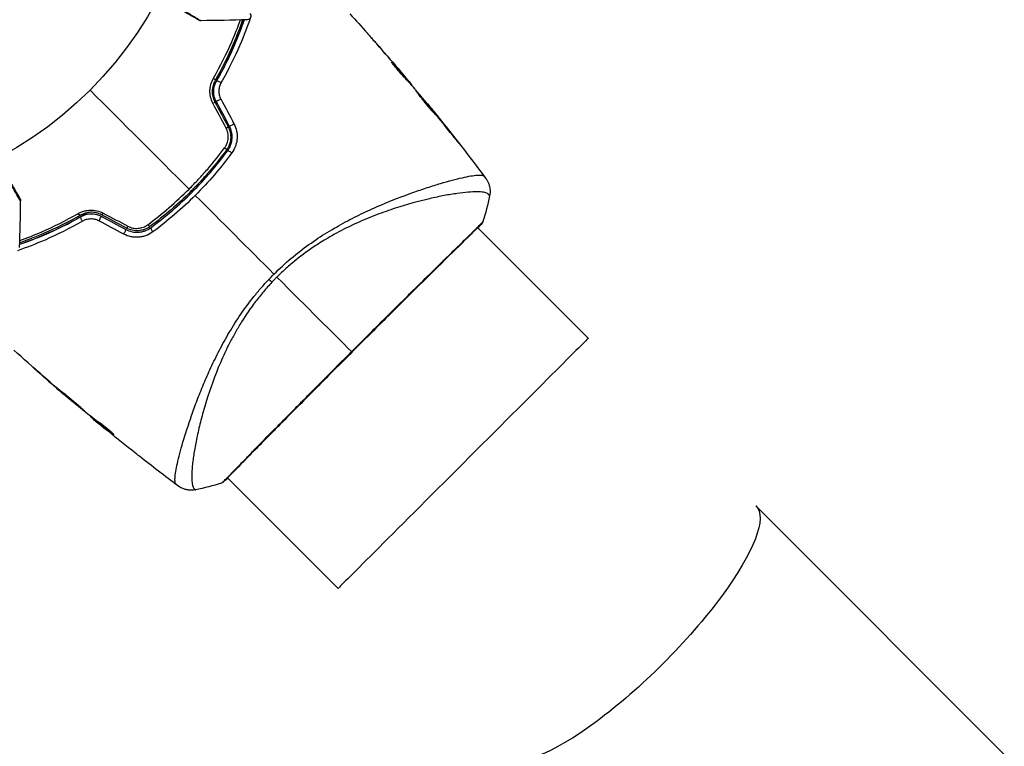
# Model space of a CAD drawing. Units: millimetres. Extents: x -3937 to 7340, y -4733 to 5053.
# Drawn here: x 569 to 703, y -1389 to -1290 of the extents above; entities that cross this region are included whole.
import ezdxf

# ---------------------------------------------------------------- set-up
doc = ezdxf.new("R2010")
doc.units = ezdxf.units.MM
doc.header["$LTSCALE"] = 20
doc.layers.add('2d', color=230, linetype='Continuous')

msp = doc.modelspace()

# ---------------------------------------------------------------- linework, layer by layer
at = {"layer": '2d'}
for p, q in [((617.57, -1293.12), (617.57, -1293.12)), ((619.74, -1295.8), (619.76, -1295.78)), ((620.48, -1296.57), (620.48, -1296.57)), ((620.52, -1296.53), (620.52, -1296.53)), ((621.33, -1297.48), (621.33, -1297.48)), ((621.52, -1297.87), (621.58, -1297.81)), ((621.62, -1297.98), (621.68, -1297.92)), ((622.21, -1298.64), (622.26, -1298.59)), ((622.32, -1298.76), (622.36, -1298.72)), ((624.44, -1301.26), (624.46, -1301.24)), ((625.15, -1302.12), (625.17, -1302.11)), ((625.8, -1302.93), (625.82, -1302.91)), ((628.33, -1306.13), (628.35, -1306.11)), ((625.6, -1312.45), (625.6, -1312.45)), ((627, -1313.84), (627, -1313.84)), ((631.36, -1318.21), (631.36, -1318.21)), ((631.4, -1318.25), (646.49, -1333.33)), ((571.31, -1337.81), (571.3, -1337.83)), ((574.37, -1340.5), (574.35, -1340.51)), ((575.15, -1341.17), (575.13, -1341.18)), ((576, -1341.89), (575.98, -1341.91)), ((578.54, -1343.97), (578.5, -1344.01)), ((578.67, -1344.07), (578.62, -1344.12)), ((579.38, -1344.61), (579.31, -1344.68)), ((579.5, -1344.7), (579.43, -1344.77)), ((579.74, -1345.04), (579.73, -1345.04)), ((581.65, -1346.39), (581.6, -1346.44)), ((591.44, -1346.6), (591.44, -1346.6)), ((597.21, -1352.36), (597.21, -1352.36)), ((597.25, -1352.4), (612.33, -1367.49)), ((669.36, -1356.21), (1769.9, -2456.75))]:
    msp.add_line(p, q, dxfattribs=at)
msp.add_circle((541, -1262), 53, dxfattribs=at)
at = {"layer": '2d', "extrusion": (0, 0, -1)}
for centre, major_axis, ratio, start_param, end_param in [((595.11, -1297.94), (-0.434, 0.248), 0.365048, 1.86076, 3.141593), ((596.16, -1298.53), (-0.434, 0.248), 0.37544, 0, 1.866252), ((596.69, -1307.36), (-0.403, 0.297), 0.213783, 1.822719, 3.141593), ((597.65, -1308.07), (-0.403, 0.297), 0.219733, 0, 1.827195), ((576.94, -1316.11), (-0.248, 0.434), 0.365048, 3.141593, 4.422425), ((577.53, -1317.16), (-0.248, 0.434), 0.37544, 4.416933, 6.283185), ((602.37, -1324.65), (-2.19, 2.05), 0.044447, 4.227565, 4.433381), ((629.41, -1350.41), (17.08, 17.08), 0.000093, -0.000001, 3.141591), ((596.39, -1352.55), (-0.32, 0.384), 0.994416, 2.852327, 3.141554), ((652.29, -1373.29), (17.08, 17.08), 0.258909, 0, 3.141593)]:
    msp.add_ellipse(centre, major_axis=major_axis, ratio=ratio, start_param=start_param, end_param=end_param, dxfattribs=at)
at = {"layer": '2d'}
for centre, major_axis, ratio, start_param, end_param in [((596.13, -1300.76), (0.441, 0.236), 0.084811, 3.141593, 5.139984), ((595.07, -1301.33), (0.441, 0.236), 0.095637, -1.180471, 0), ((596.88, -1304.69), (0.441, 0.236), 0.117624, -1.210531, 0), ((597.93, -1304.13), (0.441, 0.236), 0.107057, 3.141593, 5.10976), ((579.76, -1317.13), (0.236, 0.441), 0.084811, 4.284794, 6.283185), ((580.33, -1316.07), (0.236, 0.441), 0.095637, 3.141593, 4.322064), ((583.69, -1317.88), (0.236, 0.441), 0.117624, 3.141593, 4.352123), ((586.36, -1317.69), (-0.297, 0.403), 0.213783, 1.822719, 3.141593), ((587.07, -1318.65), (-0.297, 0.403), 0.219733, 0, 1.827195), ((631.54, -1317.38), (-0.368, 0.339), 0.994441, 3.141718, 3.587639), ((583.13, -1318.93), (0.236, 0.441), 0.107057, 4.315017, 6.283185)]:
    msp.add_ellipse(centre, major_axis=major_axis, ratio=ratio, start_param=start_param, end_param=end_param, dxfattribs=at)
for points, knots in [([(593.35, -1289.94), (593.35, -1289.94), (593.35, -1289.94), (593.33, -1289.93), (593.33, -1289.93), (593.31, -1289.92), (593.31, -1289.92), (593.29, -1289.91), (593.28, -1289.9), (593.2, -1289.85), (593.11, -1289.8), (592.89, -1289.67), (592.74, -1289.59), (592.41, -1289.39), (592.21, -1289.28), (591.58, -1288.92), (591.07, -1288.63), (589.94, -1287.97), (589.31, -1287.61), (588.39, -1287.08), (588.13, -1286.92), (587.86, -1286.77)], [0.02937507, 0.02937507, 0.02937507, 0.02937507, 0.0363241, 0.0363241, 0.03995651, 0.03995651, 0.04086461, 0.04086461, 0.04177271, 0.04177271, 0.04358892, 0.04358892, 0.04540512, 0.04540512, 0.04722133, 0.04722133, 0.05085374, 0.05085374, 0.05448615, 0.05448615, 0.05588399, 0.05588399, 0.05588399, 0.05588399]), ([(587.93, -1286.64), (588.27, -1286.84), (588.61, -1287.04), (589.59, -1287.62), (590.21, -1287.98), (591.33, -1288.65), (591.83, -1288.94), (592.46, -1289.31), (592.65, -1289.43), (592.98, -1289.63), (593.13, -1289.71), (593.36, -1289.85), (593.44, -1289.9), (593.52, -1289.95), (593.54, -1289.97), (593.56, -1289.98), (593.57, -1289.98), (593.58, -1289.99), (593.59, -1290), (593.61, -1290.01), (593.61, -1290.01), (593.61, -1290.01)], [0.00187919, 0.00187919, 0.00187919, 0.00187919, 0.00370555, 0.00370555, 0.0074111, 0.0074111, 0.01111664, 0.01111664, 0.01296942, 0.01296942, 0.01482219, 0.01482219, 0.01667496, 0.01667496, 0.01760135, 0.01760135, 0.01852774, 0.01852774, 0.02223329, 0.02223329, 0.02953637, 0.02953637, 0.02953637, 0.02953637]), ([(593.61, -1290.01), (593.56, -1290.01), (593.5, -1290), (593.43, -1289.98), (593.42, -1289.97), (593.39, -1289.96), (593.37, -1289.95), (593.35, -1289.94)], [0, 0, 0, 0, 0.01618518, 0.01618518, 0.02139705, 0.02139705, 0.02665622, 0.02665622, 0.02665622, 0.02665622]), ([(599.52, -1289.88), (599.13, -1291.02), (598.68, -1292.2), (597.79, -1294.26), (597.39, -1295.13), (596.72, -1296.44), (596.49, -1296.89), (596.01, -1297.77), (595.77, -1298.21), (595.41, -1298.83), (595.3, -1299.01), (595.19, -1299.19)], [0.00187851, 0.00187851, 0.00187851, 0.00187851, 0.00651672, 0.00651672, 0.00977508, 0.00977508, 0.01140426, 0.01140426, 0.01303345, 0.01303345, 0.01370133, 0.01370133, 0.01370133, 0.01370133]), ([(595.32, -1297.85), (596.29, -1296.17), (597.11, -1294.51), (598.26, -1291.88), (598.65, -1290.88), (599, -1289.9)], [0, 0, 0, 0, 0.006155113, 0.006155113, 0.009973694, 0.009973694, 0.009973694, 0.009973694]), ([(599.31, -1289.89), (598.93, -1290.98), (598.5, -1292.1), (597.32, -1294.85), (596.5, -1296.51), (595.55, -1298.18)], [0.001861, 0.001861, 0.001861, 0.001861, 0.0061147, 0.0061147, 0.01222939, 0.01222939, 0.01222939, 0.01222939]), ([(595.72, -1298.28), (596.69, -1296.58), (597.51, -1294.91), (598.71, -1292.13), (599.14, -1290.99), (599.52, -1289.88)], [0, 0, 0, 0, 0.00623929, 0.00623929, 0.01065598, 0.01065598, 0.01065598, 0.01065598]), ([(600.39, -1289.56), (599.97, -1290.79), (599.49, -1292.05), (598.21, -1295), (597.37, -1296.71), (596.37, -1298.45)], [0.00146637, 0.00146637, 0.00146637, 0.00146637, 0.00637549, 0.00637549, 0.01275098, 0.01275098, 0.01275098, 0.01275098]), ([(600.29, -1289.02), (600.31, -1289.04), (600.32, -1289.06), (600.36, -1289.1), (600.37, -1289.13), (600.41, -1289.2), (600.42, -1289.25), (600.44, -1289.36), (600.43, -1289.41), (600.41, -1289.51), (600.4, -1289.57), (600.35, -1289.66), (600.31, -1289.7), (600.24, -1289.77), (600.19, -1289.8), (600.08, -1289.85), (600.02, -1289.87), (599.95, -1289.87)], [0, 0, 0, 0, 0.0084712, 0.0084712, 0.0167054, 0.0167054, 0.0325217, 0.0325217, 0.0483381, 0.0483381, 0.0641544, 0.0641544, 0.0799707, 0.0799707, 0.0957871, 0.0957871, 0.1157019, 0.1157019, 0.1157019, 0.1157019]), ([(617.23, -1292.74), (617.1, -1292.59), (616.98, -1292.45), (616.75, -1292.19), (616.65, -1292.08), (616.48, -1291.89), (616.42, -1291.81), (616.35, -1291.74), (616.33, -1291.72), (616.31, -1291.69), (616.3, -1291.69), (616.3, -1291.69)], [0, 0, 0, 0, 0.000583833, 0.000583833, 0.001167665, 0.001167665, 0.001751498, 0.001751498, 0.002043414, 0.002043414, 0.00233533, 0.00233533, 0.00233533, 0.00233533]), ([(616.3, -1291.69), (616.3, -1291.69), (616.31, -1291.69), (616.35, -1291.73), (616.37, -1291.76), (616.47, -1291.87), (616.57, -1291.98), (616.75, -1292.19), (616.81, -1292.26), (616.95, -1292.42), (617.02, -1292.5), (617.18, -1292.67), (617.26, -1292.76), (617.41, -1292.94), (617.49, -1293.03), (617.57, -1293.12)], [0.00233533, 0.00233533, 0.00233533, 0.00233533, 0.002690934, 0.002690934, 0.003046538, 0.003046538, 0.003757746, 0.003757746, 0.00411335, 0.00411335, 0.004468954, 0.004468954, 0.004824559, 0.004824559, 0.005180163, 0.005180163, 0.005180163, 0.005180163]), ([(621.31, -1297.65), (621.21, -1297.55), (621.05, -1297.38), (620.68, -1296.96), (620.48, -1296.72), (620.11, -1296.27), (619.94, -1296.06), (619.71, -1295.76), (619.65, -1295.68), (619.65, -1295.68)], [0, 0, 0, 0, 0.000902006, 0.000902006, 0.001804012, 0.001804012, 0.002706017, 0.002706017, 0.003608023, 0.003608023, 0.003608023, 0.003608023]), ([(619.76, -1295.78), (620.07, -1296.12), (620.38, -1296.45), (620.98, -1297.12), (621.28, -1297.46), (621.58, -1297.81)], [0, 0, 0, 0, 0.00293865, 0.00293865, 0.005877301, 0.005877301, 0.005877301, 0.005877301]), ([(621.46, -1297.64), (621.31, -1297.47), (621.14, -1297.26), (620.75, -1296.8), (620.54, -1296.56), (620.32, -1296.3)], [0, 0, 0, 0, 0.001013144, 0.001013144, 0.002026288, 0.002026288, 0.002026288, 0.002026288]), ([(621.4, -1297.74), (621.14, -1297.45), (620.87, -1297.15), (620.54, -1296.78), (620.47, -1296.7), (620.4, -1296.63)], [0.000382019, 0.000382019, 0.000382019, 0.000382019, 0.002938651, 0.002938651, 0.003618023, 0.003618023, 0.003618023, 0.003618023]), ([(595.26, -1301.27), (595.11, -1301.01), (595.01, -1300.72), (594.91, -1300.28), (594.88, -1300.13), (594.85, -1299.83), (594.85, -1299.68), (594.85, -1299.38), (594.87, -1299.23), (594.91, -1298.93), (594.95, -1298.79), (595.07, -1298.37), (595.18, -1298.1), (595.32, -1297.85)], [0, 0, 0, 0, 0.000905823, 0.000905823, 0.001358734, 0.001358734, 0.001811646, 0.001811646, 0.002264557, 0.002264557, 0.002717468, 0.002717468, 0.003623291, 0.003623291, 0.003623291, 0.003623291]), ([(595.55, -1298.18), (595.43, -1298.39), (595.33, -1298.62), (595.2, -1299.09), (595.16, -1299.34), (595.15, -1299.73), (595.16, -1299.85), (595.18, -1300.11), (595.2, -1300.24), (595.29, -1300.62), (595.39, -1300.86), (595.51, -1301.09)], [0, 0, 0, 0, 0.000784153, 0.000784153, 0.001568305, 0.001568305, 0.001960381, 0.001960381, 0.002352458, 0.002352458, 0.00313661, 0.00313661, 0.00313661, 0.00313661]), ([(595.69, -1300.99), (595.57, -1300.78), (595.49, -1300.56), (595.37, -1300.09), (595.35, -1299.85), (595.36, -1299.5), (595.37, -1299.38), (595.4, -1299.15), (595.42, -1299.03), (595.52, -1298.69), (595.61, -1298.48), (595.72, -1298.28)], [0, 0, 0, 0, 0.000725564, 0.000725564, 0.001451129, 0.001451129, 0.001813911, 0.001813911, 0.002176693, 0.002176693, 0.002902258, 0.002902258, 0.002902258, 0.002902258]), ([(622.8, -1299.3), (622.56, -1299.02), (622.31, -1298.75), (621.94, -1298.33), (621.81, -1298.2), (621.56, -1297.92), (621.44, -1297.78), (621.31, -1297.65)], [0, 0, 0, 0, 0.00236764, 0.00236764, 0.00355146, 0.00355146, 0.00473528, 0.00473528, 0.00473528, 0.00473528]), ([(621.33, -1297.48), (621.44, -1297.61), (621.55, -1297.73), (621.75, -1297.97), (621.84, -1298.08), (622.09, -1298.38), (622.21, -1298.52), (622.26, -1298.59)], [0, 0, 0, 0, 0.000502062, 0.000502062, 0.001004123, 0.001004123, 0.002008246, 0.002008246, 0.002008246, 0.002008246]), ([(621.58, -1297.81), (621.63, -1297.85), (621.65, -1297.89), (621.69, -1297.92), (621.69, -1297.92), (621.66, -1297.88), (621.58, -1297.79), (621.46, -1297.64)], [0, 0, 0, 0, 0.000405243, 0.000405243, 0.000810487, 0.000810487, 0.001620974, 0.001620974, 0.001620974, 0.001620974]), ([(596.37, -1298.45), (596.28, -1298.61), (596.2, -1298.78), (596.1, -1299.15), (596.07, -1299.34), (596.05, -1299.74), (596.07, -1299.94), (596.16, -1300.33), (596.23, -1300.52), (596.33, -1300.69)], [0, 0, 0, 0, 0.000597748, 0.000597748, 0.001195497, 0.001195497, 0.001793245, 0.001793245, 0.002390993, 0.002390993, 0.002390993, 0.002390993]), ([(625.67, -1302.85), (625.66, -1302.85), (625.65, -1302.85), (625.61, -1302.81), (625.58, -1302.78), (625.47, -1302.67), (625.36, -1302.55), (625.17, -1302.34), (625.1, -1302.26), (624.94, -1302.08), (624.86, -1301.99), (624.7, -1301.8), (624.61, -1301.7), (624.44, -1301.49), (624.35, -1301.38), (624.18, -1301.17), (624.09, -1301.06), (623.93, -1300.85), (623.85, -1300.74), (623.69, -1300.54), (623.62, -1300.44), (623.48, -1300.26), (623.41, -1300.17), (623.3, -1300.01), (623.24, -1299.94), (623.15, -1299.82), (623.11, -1299.77), (623.02, -1299.64), (622.98, -1299.59), (622.99, -1299.59)], [0.006585482, 0.006585482, 0.006585482, 0.006585482, 0.006997131, 0.006997131, 0.00740878, 0.00740878, 0.008232078, 0.008232078, 0.008643727, 0.008643727, 0.009055376, 0.009055376, 0.009467025, 0.009467025, 0.009878674, 0.009878674, 0.010290323, 0.010290323, 0.010701972, 0.010701972, 0.011113622, 0.011113622, 0.011525271, 0.011525271, 0.01193692, 0.01193692, 0.012348569, 0.012348569, 0.013171867, 0.013171867, 0.013171867, 0.013171867]), ([(622.99, -1299.59), (622.99, -1299.59), (623, -1299.6), (623.04, -1299.63), (623.07, -1299.66), (623.14, -1299.74), (623.18, -1299.79), (623.28, -1299.9), (623.34, -1299.97), (623.53, -1300.19), (623.68, -1300.37), (624.01, -1300.76), (624.18, -1300.98), (624.45, -1301.3), (624.53, -1301.41), (624.7, -1301.61), (624.79, -1301.72), (624.95, -1301.92), (625.02, -1302.01), (625.16, -1302.19), (625.23, -1302.28), (625.35, -1302.43), (625.41, -1302.5), (625.5, -1302.62), (625.54, -1302.68), (625.6, -1302.76), (625.63, -1302.79), (625.66, -1302.84), (625.67, -1302.85), (625.67, -1302.85)], [0, 0, 0, 0, 0.000411593, 0.000411593, 0.000823185, 0.000823185, 0.001234778, 0.001234778, 0.00164637, 0.00164637, 0.002469556, 0.002469556, 0.003292741, 0.003292741, 0.003704333, 0.003704333, 0.004115926, 0.004115926, 0.004527519, 0.004527519, 0.004939111, 0.004939111, 0.005350704, 0.005350704, 0.005762297, 0.005762297, 0.006173889, 0.006173889, 0.006585482, 0.006585482, 0.006585482, 0.006585482]), ([(625.03, -1302.19), (625.03, -1302.18), (625.03, -1302.18), (624.95, -1302.08), (624.88, -1301.99), (624.72, -1301.79), (624.63, -1301.69), (624.46, -1301.48), (624.38, -1301.37), (624.2, -1301.16), (624.11, -1301.05), (623.94, -1300.84), (623.86, -1300.74), (623.76, -1300.62), (623.74, -1300.6), (623.72, -1300.58)], [0.008624974, 0.008624974, 0.008624974, 0.008624974, 0.008646106, 0.008646106, 0.009057633, 0.009057633, 0.009469161, 0.009469161, 0.009880688, 0.009880688, 0.010292215, 0.010292215, 0.010703743, 0.010703743, 0.010787378, 0.010787378, 0.010787378, 0.010787378]), ([(624.46, -1301.24), (624.46, -1301.24), (624.48, -1301.26), (624.54, -1301.34), (624.59, -1301.39), (624.71, -1301.54), (624.79, -1301.64), (624.96, -1301.85), (625.06, -1301.97), (625.17, -1302.11)], [0, 0, 0, 0, 0.000630277, 0.000630277, 0.001260554, 0.001260554, 0.00189083, 0.00189083, 0.002521107, 0.002521107, 0.002521107, 0.002521107]), ([(596.85, -1307.35), (596.99, -1307.16), (597.1, -1306.96), (597.23, -1306.62), (597.26, -1306.51), (597.31, -1306.28), (597.33, -1306.16), (597.36, -1305.81), (597.35, -1305.56), (597.25, -1305.1), (597.17, -1304.87), (597.06, -1304.66)], [0, 0, 0, 0, 0.0007132, 0.0007132, 0.0010698, 0.0010698, 0.0014264, 0.0014264, 0.0021396, 0.0021396, 0.0028528, 0.0028528, 0.0028528, 0.0028528]), ([(597.32, -1304.46), (597.45, -1304.71), (597.55, -1304.98), (597.64, -1305.39), (597.66, -1305.53), (597.68, -1305.81), (597.68, -1305.96), (597.66, -1306.24), (597.64, -1306.38), (597.58, -1306.65), (597.54, -1306.79), (597.39, -1307.18), (597.26, -1307.43), (597.09, -1307.66)], [0, 0, 0, 0, 0.000855596, 0.000855596, 0.001283394, 0.001283394, 0.001711192, 0.001711192, 0.00213899, 0.00213899, 0.002566788, 0.002566788, 0.003422384, 0.003422384, 0.003422384, 0.003422384]), ([(597.25, -1307.77), (597.43, -1307.54), (597.57, -1307.27), (597.72, -1306.85), (597.77, -1306.71), (597.83, -1306.42), (597.85, -1306.27), (597.88, -1305.97), (597.88, -1305.82), (597.86, -1305.51), (597.84, -1305.36), (597.74, -1304.91), (597.64, -1304.63), (597.49, -1304.36)], [0, 0, 0, 0, 0.000915866, 0.000915866, 0.001373799, 0.001373799, 0.001831733, 0.001831733, 0.002289666, 0.002289666, 0.002747599, 0.002747599, 0.003663465, 0.003663465, 0.003663465, 0.003663465]), ([(598.13, -1304.08), (598.29, -1304.39), (598.41, -1304.72), (598.52, -1305.24), (598.54, -1305.42), (598.56, -1305.77), (598.56, -1305.95), (598.53, -1306.3), (598.51, -1306.48), (598.43, -1306.82), (598.38, -1306.98), (598.19, -1307.47), (598.02, -1307.78), (597.82, -1308.06)], [0, 0, 0, 0, 0.001055909, 0.001055909, 0.001583863, 0.001583863, 0.002111817, 0.002111817, 0.002639772, 0.002639772, 0.003167726, 0.003167726, 0.004223634, 0.004223634, 0.004223634, 0.004223634]), ([(628.35, -1306.11), (628.45, -1306.24), (628.55, -1306.36), (628.66, -1306.51), (628.7, -1306.56), (628.76, -1306.64), (628.79, -1306.67), (628.85, -1306.76), (628.87, -1306.79), (628.87, -1306.79), (628.84, -1306.76), (628.78, -1306.68), (628.75, -1306.65), (628.69, -1306.57), (628.65, -1306.53), (628.57, -1306.43), (628.53, -1306.37), (628.44, -1306.26), (628.39, -1306.2), (628.23, -1306), (628.12, -1305.86), (627.9, -1305.58), (627.79, -1305.44), (627.68, -1305.31)], [0, 0, 0, 0, 0.0005365, 0.0005365, 0.00080475, 0.00080475, 0.001072999, 0.001072999, 0.001609499, 0.001609499, 0.002145999, 0.002145999, 0.002414249, 0.002414249, 0.002682498, 0.002682498, 0.002950748, 0.002950748, 0.003218998, 0.003218998, 0.003755498, 0.003755498, 0.004291997, 0.004291997, 0.004291997, 0.004291997]), ([(597.09, -1307.66), (596.36, -1308.64), (595.6, -1309.61), (594.38, -1311.02), (593.97, -1311.48), (593.12, -1312.4), (592.68, -1312.85), (590.49, -1315.04), (588.63, -1316.64), (586.66, -1318.09)], [0, 0, 0, 0, 0.00374303, 0.00374303, 0.00561455, 0.00561455, 0.00748606, 0.00748606, 0.01497212, 0.01497212, 0.01497212, 0.01497212]), ([(591.99, -1312.99), (592.43, -1312.55), (592.86, -1312.1), (593.71, -1311.18), (594.13, -1310.72), (595.35, -1309.3), (596.12, -1308.34), (596.85, -1307.35)], [0.007483846, 0.007483846, 0.007483846, 0.007483846, 0.009340944, 0.009340944, 0.011198043, 0.011198043, 0.014912239, 0.014912239, 0.014912239, 0.014912239]), ([(569.01, -1314.61), (569.01, -1314.61), (569.01, -1314.61), (569, -1314.59), (568.99, -1314.58), (568.98, -1314.56), (568.98, -1314.56), (568.96, -1314.53), (568.94, -1314.51), (568.89, -1314.41), (568.83, -1314.32), (568.62, -1313.97), (568.41, -1313.63), (568.04, -1312.99), (567.9, -1312.76), (567.61, -1312.26), (567.45, -1312), (566.96, -1311.17), (566.6, -1310.56), (566.03, -1309.59), (565.83, -1309.26), (565.64, -1308.93)], [0.02946257, 0.02946257, 0.02946257, 0.02946257, 0.03683368, 0.03683368, 0.04051923, 0.04051923, 0.04144062, 0.04144062, 0.04236201, 0.04236201, 0.04420479, 0.04420479, 0.04789034, 0.04789034, 0.04973312, 0.04973312, 0.0515759, 0.0515759, 0.05526145, 0.05526145, 0.05705686, 0.05705686, 0.05705686, 0.05705686]), ([(565.77, -1308.86), (565.92, -1309.11), (566.06, -1309.36), (566.58, -1310.26), (566.93, -1310.87), (567.42, -1311.71), (567.57, -1311.98), (567.86, -1312.48), (568, -1312.71), (568.37, -1313.36), (568.57, -1313.7), (568.77, -1314.06), (568.83, -1314.16), (568.88, -1314.25), (568.9, -1314.27), (568.91, -1314.3), (568.91, -1314.31), (568.92, -1314.32), (568.93, -1314.33), (568.94, -1314.35), (568.94, -1314.35), (568.94, -1314.35), (568.94, -1314.35), (568.94, -1314.35)], [0.00229127, 0.00229127, 0.00229127, 0.00229127, 0.00365516, 0.00365516, 0.00731032, 0.00731032, 0.00913791, 0.00913791, 0.01096549, 0.01096549, 0.01462065, 0.01462065, 0.01644823, 0.01644823, 0.01736202, 0.01736202, 0.01827581, 0.01827581, 0.02193097, 0.02193097, 0.0292413, 0.0292413, 0.0292549, 0.0292549, 0.0292549, 0.0292549]), ([(586.77, -1318.25), (587.76, -1317.52), (588.73, -1316.75), (590.62, -1315.13), (591.55, -1314.27), (593.31, -1312.5), (594.15, -1311.6), (595.76, -1309.72), (596.52, -1308.76), (597.25, -1307.77)], [0, 0, 0, 0, 0.00375982, 0.00375982, 0.00751965, 0.00751965, 0.01127947, 0.01127947, 0.01503929, 0.01503929, 0.01503929, 0.01503929]), ([(597.82, -1308.06), (597.07, -1309.08), (596.28, -1310.07), (594.62, -1312), (593.75, -1312.93), (592.84, -1313.84)], [0, 0, 0, 0, 0.003835757, 0.003835757, 0.007671513, 0.007671513, 0.007671513, 0.007671513]), ([(603.58, -1324.58), (604.34, -1323.83), (605.11, -1323.12), (606.7, -1321.79), (607.51, -1321.16), (609.17, -1319.97), (610.02, -1319.41), (611.69, -1318.39), (612.52, -1317.91), (614.17, -1317.03), (614.99, -1316.62), (616.6, -1315.85), (617.4, -1315.49), (619.72, -1314.5), (621.18, -1313.95), (623.22, -1313.22), (623.88, -1313), (625.15, -1312.58), (625.75, -1312.39), (627.46, -1311.89), (628.46, -1311.62), (629.72, -1311.33), (630.1, -1311.25), (630.78, -1311.14), (631.08, -1311.1), (631.59, -1311.06), (631.8, -1311.06), (632.03, -1311.1), (632.1, -1311.12), (632.21, -1311.17), (632.25, -1311.2), (632.28, -1311.24)], [0.05076767, 0.05076767, 0.05076767, 0.05076767, 0.05394202, 0.05394202, 0.05711637, 0.05711637, 0.06029071, 0.06029071, 0.06346506, 0.06346506, 0.06663941, 0.06663941, 0.06981375, 0.06981375, 0.07616245, 0.07616245, 0.0793368, 0.0793368, 0.08251114, 0.08251114, 0.08885984, 0.08885984, 0.09203418, 0.09203418, 0.09520853, 0.09520853, 0.09838288, 0.09838288, 0.09997005, 0.09997005, 0.10155723, 0.10155723, 0.10155723, 0.10155723]), ([(632.28, -1311.24), (632.35, -1311.33), (632.39, -1311.38), (632.46, -1311.46), (632.48, -1311.48), (632.48, -1311.49)], [-0.00000006, -0.00000006, -0.00000006, -0.00000006, 0.002721433, 0.002721433, 0.005417431, 0.005417431, 0.005417431, 0.005417431]), ([(632.48, -1311.49), (632.5, -1311.51), (632.52, -1311.54), (632.57, -1311.61), (632.59, -1311.64), (632.64, -1311.72), (632.67, -1311.77), (632.73, -1311.88), (632.76, -1311.94), (632.84, -1312.11), (632.89, -1312.22), (632.99, -1312.53), (633.04, -1312.75), (633.1, -1313.27), (633.09, -1313.6), (633.02, -1313.9)], [0, 0, 0, 0, 0.0303793, 0.0303793, 0.0488644, 0.0488644, 0.0695773, 0.0695773, 0.0911715, 0.0911715, 0.1269498, 0.1269498, 0.1917837, 0.1917837, 0.2864069, 0.2864069, 0.2864069, 0.2864069]), ([(568.94, -1314.35), (568.94, -1314.35), (568.94, -1314.35), (568.94, -1314.36), (568.94, -1314.36), (568.95, -1314.36), (568.95, -1314.36), (568.96, -1314.38), (568.96, -1314.39), (569, -1314.47), (569.01, -1314.54), (569.01, -1314.61)], [0, 0, 0, 0, 0.00003228, 0.00003228, 0.00029048, 0.00029048, 0.00132334, 0.00132334, 0.00545796, 0.00545796, 0.02657281, 0.02657281, 0.02657281, 0.02657281]), ([(592.84, -1313.84), (591.94, -1314.74), (590.99, -1315.62), (589.06, -1317.28), (588.07, -1318.07), (587.06, -1318.82)], [0.007671513, 0.007671513, 0.007671513, 0.007671513, 0.01147923, 0.01147923, 0.015286947, 0.015286947, 0.015286947, 0.015286947]), ([(633.02, -1313.91), (633.02, -1313.9), (633.02, -1313.9), (633.02, -1313.88), (632.99, -1313.85), (632.92, -1313.77), (632.9, -1313.75), (632.85, -1313.69), (632.83, -1313.67), (632.78, -1313.63), (632.75, -1313.61), (632.6, -1313.52), (632.42, -1313.46), (632.07, -1313.4), (631.94, -1313.39), (631.64, -1313.37), (631.48, -1313.36), (630.6, -1313.36), (629.69, -1313.43), (628.05, -1313.66), (627.46, -1313.75), (626.19, -1313.99), (625.51, -1314.14), (623.36, -1314.63), (621.81, -1315.05), (619.32, -1315.86), (618.46, -1316.17), (617.13, -1316.68), (616.68, -1316.86), (615.78, -1317.23), (615.32, -1317.43), (613.95, -1318.05), (613.03, -1318.51), (611.64, -1319.26), (611.17, -1319.53), (610.23, -1320.09), (609.76, -1320.38), (608.36, -1321.3), (607.45, -1321.96), (606.12, -1323.04), (605.69, -1323.4), (604.83, -1324.17), (604.4, -1324.57), (603.99, -1324.99)], [0.16993444, 0.16993444, 0.16993444, 0.16993444, 0.17051597, 0.17051597, 0.17403725, 0.17403725, 0.17579789, 0.17579789, 0.17667821, 0.17667821, 0.17755853, 0.17755853, 0.18107982, 0.18107982, 0.18284046, 0.18284046, 0.1846011, 0.1846011, 0.19164367, 0.19164367, 0.19516496, 0.19516496, 0.19868624, 0.19868624, 0.20572881, 0.20572881, 0.2092501, 0.2092501, 0.21101074, 0.21101074, 0.21277138, 0.21277138, 0.21629267, 0.21629267, 0.21805331, 0.21805331, 0.21981395, 0.21981395, 0.22333524, 0.22333524, 0.22509588, 0.22509588, 0.22685652, 0.22685652, 0.22685652, 0.22685652]), ([(578.19, -1316.19), (578.01, -1316.3), (577.83, -1316.4), (576.77, -1317.02), (575.88, -1317.5), (574.13, -1318.38), (573.27, -1318.78), (571.57, -1319.52), (570.74, -1319.85), (569.57, -1320.28), (569.23, -1320.41), (568.88, -1320.52)], [0.03841577, 0.03841577, 0.03841577, 0.03841577, 0.03907858, 0.03907858, 0.0423315, 0.0423315, 0.04558442, 0.04558442, 0.04883735, 0.04883735, 0.05022008, 0.05022008, 0.05022008, 0.05022008]), ([(568.88, -1320.52), (569.99, -1320.14), (571.13, -1319.71), (573.91, -1318.51), (575.58, -1317.69), (577.28, -1316.72)], [0.0018226, 0.0018226, 0.0018226, 0.0018226, 0.00623929, 0.00623929, 0.01247858, 0.01247858, 0.01247858, 0.01247858]), ([(577.18, -1316.55), (575.51, -1317.5), (573.85, -1318.32), (571.1, -1319.5), (569.98, -1319.93), (568.89, -1320.31)], [0, 0, 0, 0, 0.0061147, 0.0061147, 0.01036839, 0.01036839, 0.01036839, 0.01036839]), ([(568.9, -1320), (569.88, -1319.65), (570.88, -1319.26), (573.51, -1318.11), (575.17, -1317.29), (576.85, -1316.32)], [0.002336537, 0.002336537, 0.002336537, 0.002336537, 0.006155113, 0.006155113, 0.012310226, 0.012310226, 0.012310226, 0.012310226]), ([(576.85, -1316.32), (577.1, -1316.18), (577.36, -1316.07), (577.79, -1315.95), (577.93, -1315.91), (578.23, -1315.87), (578.37, -1315.85), (578.82, -1315.84), (579.13, -1315.87), (579.72, -1316.01), (580, -1316.11), (580.27, -1316.26)], [0, 0, 0, 0, 0.000906856, 0.000906856, 0.001360284, 0.001360284, 0.001813712, 0.001813712, 0.002720568, 0.002720568, 0.003627424, 0.003627424, 0.003627424, 0.003627424]), ([(580.09, -1316.51), (579.86, -1316.39), (579.61, -1316.29), (579.11, -1316.17), (578.85, -1316.15), (578.47, -1316.16), (578.34, -1316.17), (578.09, -1316.21), (577.97, -1316.23), (577.61, -1316.33), (577.39, -1316.43), (577.18, -1316.55)], [0, 0, 0, 0, 0.000786752, 0.000786752, 0.001573503, 0.001573503, 0.001966879, 0.001966879, 0.002360255, 0.002360255, 0.003147007, 0.003147007, 0.003147007, 0.003147007]), ([(577.28, -1316.72), (577.48, -1316.61), (577.7, -1316.52), (578.14, -1316.39), (578.38, -1316.36), (578.85, -1316.35), (579.09, -1316.37), (579.56, -1316.49), (579.78, -1316.57), (579.99, -1316.69)], [0, 0, 0, 0, 0.000723096, 0.000723096, 0.001446192, 0.001446192, 0.002169288, 0.002169288, 0.002892384, 0.002892384, 0.002892384, 0.002892384]), ([(579.69, -1317.33), (579.52, -1317.23), (579.33, -1317.16), (578.94, -1317.07), (578.74, -1317.05), (578.35, -1317.07), (578.15, -1317.1), (577.78, -1317.2), (577.61, -1317.28), (577.45, -1317.37)], [0, 0, 0, 0, 0.000596874, 0.000596874, 0.001193747, 0.001193747, 0.001790621, 0.001790621, 0.002387495, 0.002387495, 0.002387495, 0.002387495]), ([(577.45, -1317.37), (575.71, -1318.37), (574, -1319.21), (571.05, -1320.49), (569.79, -1320.97), (568.56, -1321.39)], [0, 0, 0, 0, 0.00637549, 0.00637549, 0.01128432, 0.01128432, 0.01128432, 0.01128432]), ([(583.36, -1318.49), (583.63, -1318.64), (583.92, -1318.74), (584.51, -1318.87), (584.82, -1318.89), (585.27, -1318.85), (585.42, -1318.83), (585.71, -1318.77), (585.86, -1318.72), (586.28, -1318.57), (586.54, -1318.43), (586.77, -1318.25)], [0, 0, 0, 0, 0.000919101, 0.000919101, 0.001838201, 0.001838201, 0.002297751, 0.002297751, 0.002757302, 0.002757302, 0.003676402, 0.003676402, 0.003676402, 0.003676402]), ([(586.66, -1318.09), (586.43, -1318.26), (586.18, -1318.39), (585.79, -1318.54), (585.65, -1318.58), (585.38, -1318.64), (585.23, -1318.66), (584.95, -1318.68), (584.81, -1318.68), (584.53, -1318.66), (584.39, -1318.64), (583.97, -1318.55), (583.71, -1318.45), (583.46, -1318.32)], [0, 0, 0, 0, 0.000853481, 0.000853481, 0.001280221, 0.001280221, 0.001706962, 0.001706962, 0.002133702, 0.002133702, 0.002560443, 0.002560443, 0.003413923, 0.003413923, 0.003413923, 0.003413923]), ([(583.66, -1318.06), (583.87, -1318.17), (584.09, -1318.25), (584.56, -1318.35), (584.8, -1318.36), (585.16, -1318.33), (585.28, -1318.31), (585.51, -1318.26), (585.62, -1318.23), (585.95, -1318.1), (586.16, -1317.99), (586.35, -1317.85)], [0, 0, 0, 0, 0.000712691, 0.000712691, 0.001425382, 0.001425382, 0.001781728, 0.001781728, 0.002138073, 0.002138073, 0.002850764, 0.002850764, 0.002850764, 0.002850764]), ([(631.91, -1317.72), (631.89, -1317.74), (631.87, -1317.76), (631.76, -1317.87), (631.66, -1317.98), (631.13, -1318.52), (630.49, -1319.14), (628.65, -1320.94), (627.37, -1322.2), (624.43, -1325.1), (622.75, -1326.76), (619.19, -1330.29), (617.27, -1332.2), (613.45, -1336.02), (611.49, -1337.98), (607.81, -1341.69), (606.03, -1343.48), (602.86, -1346.68), (601.43, -1348.13), (599.12, -1350.48), (598.21, -1351.42), (597.29, -1352.35), (597.06, -1352.59), (596.84, -1352.79), (596.8, -1352.83), (596.76, -1352.87), (596.75, -1352.88), (596.7, -1352.92), (596.68, -1352.94), (596.65, -1352.97), (596.65, -1352.97), (596.65, -1352.97)], [0, 0, 0, 0, 0.079186, 0.079186, 0.316987, 0.316987, 1.03639, 1.03639, 1.866693, 1.866693, 2.678234, 2.678234, 3.490515, 3.490515, 4.303406, 4.303406, 5.115089, 5.115089, 5.927843, 5.927843, 6.739687, 6.739687, 7.136474, 7.136474, 7.240132, 7.240132, 7.279464, 7.279464, 7.397503, 7.397503, 7.469809, 7.469809, 7.469809, 7.469809]), ([(614.17, -1335.17), (614.72, -1334.63), (615.26, -1334.09), (616.08, -1333.27), (616.36, -1332.99), (616.9, -1332.45), (617.17, -1332.18), (618.51, -1330.85), (619.56, -1329.81), (621.09, -1328.29), (621.6, -1327.79), (622.59, -1326.81), (623.07, -1326.33), (624.47, -1324.95), (625.34, -1324.09), (626.57, -1322.89), (626.97, -1322.5), (627.72, -1321.76), (628.07, -1321.42), (629.07, -1320.44), (629.66, -1319.87), (630.29, -1319.26), (630.41, -1319.14), (630.64, -1318.92), (630.74, -1318.81), (631.05, -1318.51), (631.23, -1318.34), (631.54, -1318.03), (631.67, -1317.9), (631.88, -1317.68), (631.96, -1317.59), (632.02, -1317.53)], [0.1191637, 0.1191637, 0.1191637, 0.1191637, 0.12148322, 0.12148322, 0.12264298, 0.12264298, 0.12380274, 0.12380274, 0.12844178, 0.12844178, 0.1307613, 0.1307613, 0.13308082, 0.13308082, 0.13771986, 0.13771986, 0.14003938, 0.14003938, 0.1423589, 0.1423589, 0.14699794, 0.14699794, 0.1481577, 0.1481577, 0.14931746, 0.14931746, 0.15163698, 0.15163698, 0.1539565, 0.1539565, 0.15627602, 0.15627602, 0.15627602, 0.15627602]), ([(632.11, -1317.43), (632.11, -1317.45), (632.1, -1317.47), (632.09, -1317.5), (632.08, -1317.51), (632.07, -1317.53), (632.06, -1317.54), (632.05, -1317.56), (632.04, -1317.57), (632.02, -1317.6), (632.02, -1317.61), (631.97, -1317.66), (631.92, -1317.72), (631.75, -1317.92), (631.61, -1318.08), (631.42, -1318.27)], [0, 0, 0, 0, 0.0088443, 0.0088443, 0.0176685, 0.0176685, 0.029837, 0.029837, 0.0544416, 0.0544416, 0.1281323, 0.1281323, 0.3492845, 0.3492845, 0.6475725, 0.6475725, 0.6475725, 0.6475725]), ([(631.97, -1317.65), (631.97, -1317.65), (631.97, -1317.65), (631.96, -1317.66), (631.94, -1317.69), (631.91, -1317.72)], [0.1447439, 0.1447439, 0.1447439, 0.1447439, 0.1884014, 0.1884014, 0.3148393, 0.3148393, 0.3148393, 0.3148393]), ([(632.02, -1317.53), (632.08, -1317.46), (632.11, -1317.42), (632.11, -1317.43), (632.11, -1317.43), (632.11, -1317.43)], [0.156276015, 0.156276015, 0.156276015, 0.156276015, 0.158920015, 0.158920015, 0.159055401, 0.159055401, 0.159055401, 0.159055401]), ([(587.06, -1318.82), (586.78, -1319.02), (586.48, -1319.19), (585.99, -1319.38), (585.82, -1319.43), (585.48, -1319.51), (585.31, -1319.53), (584.96, -1319.56), (584.78, -1319.56), (584.42, -1319.54), (584.25, -1319.52), (583.73, -1319.42), (583.39, -1319.29), (583.08, -1319.13)], [0, 0, 0, 0, 0.001056817, 0.001056817, 0.001585225, 0.001585225, 0.002113634, 0.002113634, 0.002642042, 0.002642042, 0.00317045, 0.00317045, 0.004227267, 0.004227267, 0.004227267, 0.004227267]), ([(590.24, -1353.28), (590.2, -1353.25), (590.18, -1353.21), (590.13, -1353.1), (590.11, -1353.04), (590.08, -1352.88), (590.07, -1352.79), (590.07, -1352.6), (590.07, -1352.49), (590.11, -1351.88), (590.22, -1351.23), (590.49, -1350), (590.6, -1349.56), (590.86, -1348.58), (591, -1348.07), (591.49, -1346.42), (591.88, -1345.2), (592.46, -1343.55), (592.58, -1343.21), (592.83, -1342.52), (592.96, -1342.16), (593.37, -1341.09), (593.66, -1340.36), (594.28, -1338.87), (594.62, -1338.11), (595.34, -1336.57), (595.72, -1335.78), (596.55, -1334.18), (597, -1333.36), (597.98, -1331.71), (598.5, -1330.88), (599.61, -1329.25), (600.21, -1328.45), (601.17, -1327.25), (601.5, -1326.85), (602.18, -1326.07), (602.53, -1325.68), (602.88, -1325.31)], [-0.00000006, -0.00000006, -0.00000006, -0.00000006, 0.00155509, 0.00155509, 0.00311024, 0.00311024, 0.00466539, 0.00466539, 0.00622054, 0.00622054, 0.01244115, 0.01244115, 0.01555145, 0.01555145, 0.01866175, 0.01866175, 0.02488235, 0.02488235, 0.0264375, 0.0264375, 0.02799265, 0.02799265, 0.03110295, 0.03110295, 0.03421326, 0.03421326, 0.03732356, 0.03732356, 0.04043386, 0.04043386, 0.04354416, 0.04354416, 0.04665446, 0.04665446, 0.04820961, 0.04820961, 0.04976476, 0.04976476, 0.04976476, 0.04976476]), ([(603.31, -1325.69), (602.91, -1326.11), (602.52, -1326.55), (601.77, -1327.44), (601.41, -1327.89), (600.37, -1329.26), (599.74, -1330.18), (598.87, -1331.58), (598.6, -1332.05), (598.07, -1332.99), (597.81, -1333.46), (597.09, -1334.86), (596.66, -1335.78), (595.5, -1338.48), (594.88, -1340.2), (594.24, -1342.26), (594.12, -1342.67), (593.89, -1343.47), (593.79, -1343.85), (593.48, -1345), (593.31, -1345.72), (593.01, -1347.1), (592.88, -1347.75), (592.72, -1348.67), (592.67, -1348.97), (592.59, -1349.54), (592.55, -1349.82), (592.39, -1351.13), (592.34, -1351.97), (592.38, -1352.92), (592.41, -1353.18), (592.49, -1353.49), (592.52, -1353.57), (592.59, -1353.72), (592.62, -1353.78), (592.71, -1353.86), (592.74, -1353.89), (592.79, -1353.94), (592.82, -1353.97), (592.88, -1354.01), (592.9, -1354.02), (592.91, -1354.02)], [0.00108513, 0.00108513, 0.00108513, 0.00108513, 0.00283845, 0.00283845, 0.00459176, 0.00459176, 0.0080984, 0.0080984, 0.00985172, 0.00985172, 0.01160504, 0.01160504, 0.01511167, 0.01511167, 0.02212494, 0.02212494, 0.02387826, 0.02387826, 0.02563158, 0.02563158, 0.02913822, 0.02913822, 0.03264485, 0.03264485, 0.03439817, 0.03439817, 0.03615149, 0.03615149, 0.04316476, 0.04316476, 0.0466714, 0.0466714, 0.04842471, 0.04842471, 0.05017803, 0.05017803, 0.05193135, 0.05193135, 0.05368467, 0.05368467, 0.05673284, 0.05673284, 0.05673284, 0.05673284]), ([(596.43, -1353.11), (596.43, -1353.11), (596.43, -1353.11), (596.42, -1353.11), (596.46, -1353.08), (596.6, -1352.95), (596.7, -1352.86), (596.97, -1352.6), (597.13, -1352.44), (597.42, -1352.15), (597.52, -1352.04), (597.74, -1351.81), (597.86, -1351.69), (598.23, -1351.31), (598.51, -1351.03), (599.12, -1350.4), (599.45, -1350.06), (600.18, -1349.31), (600.57, -1348.91), (601.81, -1347.65), (602.72, -1346.72), (603.97, -1345.45), (604.23, -1345.19), (604.75, -1344.66), (605.02, -1344.39), (605.82, -1343.58), (606.37, -1343.02), (607.5, -1341.88), (608.08, -1341.3), (608.96, -1340.41), (609.26, -1340.11), (609.86, -1339.5), (610.17, -1339.19), (611.7, -1337.65), (612.93, -1336.42), (614.17, -1335.17)], [0.07923749, 0.07923749, 0.07923749, 0.07923749, 0.07938588, 0.07938588, 0.08203774, 0.08203774, 0.08468959, 0.08468959, 0.08734145, 0.08734145, 0.08866737, 0.08866737, 0.0899933, 0.0899933, 0.09264516, 0.09264516, 0.09529701, 0.09529701, 0.09794886, 0.09794886, 0.10325257, 0.10325257, 0.1045785, 0.1045785, 0.10590443, 0.10590443, 0.10855628, 0.10855628, 0.11120814, 0.11120814, 0.11253406, 0.11253406, 0.11385999, 0.11385999, 0.1191637, 0.1191637, 0.1191637, 0.1191637]), ([(572.1, -1338.5), (571.97, -1338.39), (571.84, -1338.27), (571.64, -1338.1), (571.57, -1338.04), (571.44, -1337.92), (571.37, -1337.86), (571.19, -1337.7), (571.07, -1337.6), (570.88, -1337.44), (570.81, -1337.37), (570.73, -1337.3), (570.71, -1337.29), (570.68, -1337.26), (570.67, -1337.26), (570.67, -1337.26), (570.68, -1337.27), (570.7, -1337.29), (570.72, -1337.31), (570.85, -1337.42), (571.05, -1337.61), (571.3, -1337.83)], [0, 0, 0, 0, 0.000535151, 0.000535151, 0.000802726, 0.000802726, 0.001070302, 0.001070302, 0.001605452, 0.001605452, 0.002140603, 0.002140603, 0.002408178, 0.002408178, 0.002675754, 0.002675754, 0.002943329, 0.002943329, 0.003210905, 0.003210905, 0.004281206, 0.004281206, 0.004281206, 0.004281206]), ([(574.52, -1340.55), (574.52, -1340.55), (574.53, -1340.56), (574.56, -1340.6), (574.59, -1340.63), (574.71, -1340.74), (574.82, -1340.84), (575.04, -1341.04), (575.12, -1341.11), (575.3, -1341.26), (575.39, -1341.34), (575.58, -1341.51), (575.68, -1341.59), (575.89, -1341.77), (575.99, -1341.86), (576.2, -1342.04), (576.31, -1342.12), (576.51, -1342.3), (576.62, -1342.38), (576.81, -1342.55), (576.9, -1342.62), (577.08, -1342.77), (577.17, -1342.84), (577.32, -1342.96), (577.39, -1343.02), (577.51, -1343.11), (577.56, -1343.15), (577.69, -1343.25), (577.73, -1343.28), (577.74, -1343.28)], [0.006580502, 0.006580502, 0.006580502, 0.006580502, 0.006991683, 0.006991683, 0.007402865, 0.007402865, 0.008225229, 0.008225229, 0.008636411, 0.008636411, 0.009047592, 0.009047592, 0.009458774, 0.009458774, 0.009869956, 0.009869956, 0.010281138, 0.010281138, 0.010692319, 0.010692319, 0.011103501, 0.011103501, 0.011514683, 0.011514683, 0.011925865, 0.011925865, 0.012337047, 0.012337047, 0.01315941, 0.01315941, 0.01315941, 0.01315941]), ([(577.74, -1343.28), (577.74, -1343.27), (577.73, -1343.26), (577.69, -1343.23), (577.66, -1343.2), (577.58, -1343.13), (577.54, -1343.08), (577.42, -1342.98), (577.36, -1342.92), (577.14, -1342.73), (576.96, -1342.57), (576.58, -1342.24), (576.37, -1342.06), (576.05, -1341.79), (575.95, -1341.7), (575.74, -1341.53), (575.64, -1341.45), (575.44, -1341.29), (575.34, -1341.21), (575.17, -1341.06), (575.09, -1341), (574.93, -1340.87), (574.87, -1340.82), (574.75, -1340.72), (574.69, -1340.68), (574.61, -1340.61), (574.58, -1340.59), (574.53, -1340.56), (574.52, -1340.55), (574.52, -1340.55)], [0, 0, 0, 0, 0.000411281, 0.000411281, 0.000822563, 0.000822563, 0.001233844, 0.001233844, 0.001645125, 0.001645125, 0.002467688, 0.002467688, 0.003290251, 0.003290251, 0.003701532, 0.003701532, 0.004112814, 0.004112814, 0.004524095, 0.004524095, 0.004935376, 0.004935376, 0.005346658, 0.005346658, 0.005757939, 0.005757939, 0.00616922, 0.00616922, 0.006580502, 0.006580502, 0.006580502, 0.006580502]), ([(575.13, -1341.18), (575.26, -1341.3), (575.38, -1341.4), (575.59, -1341.58), (575.68, -1341.65), (575.82, -1341.78), (575.88, -1341.83), (575.96, -1341.89), (575.98, -1341.91), (575.98, -1341.91)], [0, 0, 0, 0, 0.000629883, 0.000629883, 0.001259766, 0.001259766, 0.001889648, 0.001889648, 0.002519531, 0.002519531, 0.002519531, 0.002519531]), ([(579.76, -1344.87), (579.6, -1344.77), (579.45, -1344.66), (579.14, -1344.44), (579, -1344.32), (578.55, -1343.98), (578.26, -1343.75), (577.96, -1343.52)], [0, 0, 0, 0, 0.001186164, 0.001186164, 0.002372329, 0.002372329, 0.004744657, 0.004744657, 0.004744657, 0.004744657]), ([(578.62, -1344.12), (578.65, -1344.15), (578.7, -1344.19), (578.84, -1344.3), (578.92, -1344.37), (579.22, -1344.62), (579.47, -1344.83), (579.73, -1345.04)], [0, 0, 0, 0, 0.000502189, 0.000502189, 0.001004378, 0.001004378, 0.002008757, 0.002008757, 0.002008757, 0.002008757]), ([(579.57, -1344.91), (579.5, -1344.85), (579.45, -1344.8), (579.36, -1344.72), (579.33, -1344.7), (579.29, -1344.66), (579.33, -1344.69), (579.43, -1344.77)], [0, 0, 0, 0, 0.00040527, 0.00040527, 0.000810539, 0.000810539, 0.001621079, 0.001621079, 0.001621079, 0.001621079]), ([(579.43, -1344.77), (579.78, -1345.05), (580.14, -1345.34), (580.69, -1345.75), (580.87, -1345.89), (581.23, -1346.17), (581.41, -1346.31), (581.6, -1346.44)], [0, 0, 0, 0, 0.002943213, 0.002943213, 0.004414819, 0.004414819, 0.005886426, 0.005886426, 0.005886426, 0.005886426]), ([(581.54, -1346.28), (581.4, -1346.17), (581.26, -1346.06), (580.94, -1345.82), (580.76, -1345.68), (580.22, -1345.26), (579.86, -1344.98), (579.5, -1344.7)], [0.000338811, 0.000338811, 0.000338811, 0.000338811, 0.001471609, 0.001471609, 0.002943218, 0.002943218, 0.005886436, 0.005886436, 0.005886436, 0.005886436]), ([(580.94, -1346.03), (580.67, -1345.81), (580.43, -1345.61), (579.96, -1345.23), (579.75, -1345.06), (579.57, -1344.91)], [0, 0, 0, 0, 0.00101414, 0.00101414, 0.002028279, 0.002028279, 0.002028279, 0.002028279]), ([(581.74, -1346.52), (581.75, -1346.51), (581.74, -1346.49), (581.67, -1346.41), (581.62, -1346.36), (581.49, -1346.23), (581.41, -1346.15), (581.22, -1345.98), (581.11, -1345.89), (580.89, -1345.7), (580.77, -1345.6), (580.53, -1345.42), (580.41, -1345.33), (580.19, -1345.16), (580.09, -1345.09), (579.9, -1344.96), (579.82, -1344.91), (579.76, -1344.87)], [0.000653992, 0.000653992, 0.000653992, 0.000653992, 0.001105677, 0.001105677, 0.001557361, 0.001557361, 0.002009045, 0.002009045, 0.002460729, 0.002460729, 0.002912414, 0.002912414, 0.003364098, 0.003364098, 0.003815782, 0.003815782, 0.004267466, 0.004267466, 0.004267466, 0.004267466]), ([(581.6, -1346.44), (581.64, -1346.47), (581.68, -1346.49), (581.72, -1346.52), (581.74, -1346.52), (581.74, -1346.52)], [0, 0, 0, 0, 0.0003269962, 0.0003269962, 0.0006539924, 0.0006539924, 0.0006539924, 0.0006539924]), ([(585.22, -1349.45), (585.17, -1349.41), (585.12, -1349.37), (584.93, -1349.22), (584.79, -1349.11), (584.63, -1348.99)], [0.0043831083, 0.0043831083, 0.0043831083, 0.0043831083, 0.0046081794, 0.0046081794, 0.0051931773, 0.0051931773, 0.0051931773, 0.0051931773]), ([(590.49, -1353.48), (590.48, -1353.48), (590.46, -1353.46), (590.4, -1353.41), (590.37, -1353.39), (590.33, -1353.35), (590.32, -1353.34), (590.28, -1353.31), (590.26, -1353.3), (590.24, -1353.28)], [0.005435117, 0.005435117, 0.005435117, 0.005435117, 0.008149875, 0.008149875, 0.009508197, 0.009508197, 0.010187358, 0.010187358, 0.01086652, 0.01086652, 0.01086652, 0.01086652]), ([(596.71, -1352.93), (596.67, -1352.96), (596.65, -1352.99), (596.61, -1353.01), (596.6, -1353.02), (596.58, -1353.04), (596.57, -1353.04), (596.55, -1353.06), (596.54, -1353.07), (596.51, -1353.08), (596.5, -1353.08), (596.47, -1353.1), (596.45, -1353.11), (596.43, -1353.11)], [0, 0, 0, 0, 0.1255639, 0.1255639, 0.1881372, 0.1881372, 0.2195206, 0.2195206, 0.2356823, 0.2356823, 0.2443442, 0.2443442, 0.2537028, 0.2537028, 0.2537028, 0.2537028]), ([(590.49, -1353.48), (590.49, -1353.48), (590.49, -1353.48), (590.49, -1353.48), (590.49, -1353.48), (590.49, -1353.48)], [0.005429455217, 0.005429455217, 0.005429455217, 0.005429455217, 0.0054332298, 0.0054332298, 0.005435116917, 0.005435116917, 0.005435116917, 0.005435116917]), ([(592.91, -1354.02), (592.59, -1354.09), (592.26, -1354.1), (591.78, -1354.04), (591.62, -1354.01), (591.32, -1353.93), (591.17, -1353.87), (590.93, -1353.76), (590.82, -1353.7), (590.7, -1353.63), (590.67, -1353.61), (590.6, -1353.56), (590.57, -1353.54), (590.53, -1353.51), (590.51, -1353.5), (590.49, -1353.48)], [0, 0, 0, 0, 0.0971851, 0.0971851, 0.1452694, 0.1452694, 0.1923029, 0.1923029, 0.228238, 0.228238, 0.2439373, 0.2439373, 0.2635728, 0.2635728, 0.2847725, 0.2847725, 0.2847725, 0.2847725])]:
    msp.add_open_spline(points, degree=3, knots=knots, dxfattribs=at)
for points in [[(599.95, -1289.87), (597.84, -1289.94), (595.72, -1289.99), (593.61, -1290.01)], [(593.61, -1290.01), (593.61, -1290.01), (593.61, -1290.01), (593.61, -1290.01)], [(613.96, -1289.09), (614.76, -1289.96), (615.55, -1290.83), (616.33, -1291.71)], [(620.32, -1296.3), (619.3, -1295.1), (618.27, -1293.92), (617.23, -1292.74)], [(617.57, -1293.12), (618.56, -1294.25), (619.55, -1295.38), (620.52, -1296.53)], [(619.65, -1295.68), (619.66, -1295.67), (619.69, -1295.71), (619.76, -1295.78)], [(620.52, -1296.53), (620.79, -1296.84), (621.06, -1297.16), (621.33, -1297.48)], [(621.62, -1297.98), (621.68, -1298.04), (621.73, -1298.1), (621.78, -1298.16)], [(578.48, -1299.48), (583.01, -1304.01), (587.52, -1308.52), (591.99, -1312.99)], [(622.26, -1298.59), (622.33, -1298.67), (622.36, -1298.72), (622.36, -1298.72)], [(622.32, -1298.75), (622.32, -1298.75), (622.32, -1298.76), (622.33, -1298.78)], [(622.91, -1299.43), (622.86, -1299.37), (622.83, -1299.33), (622.8, -1299.3)], [(625.1, -1302.06), (624.38, -1301.18), (623.64, -1300.3), (622.91, -1299.43)], [(596.33, -1300.69), (596.93, -1301.82), (597.53, -1302.95), (598.13, -1304.08)], [(597.06, -1304.66), (596.46, -1303.53), (595.86, -1302.4), (595.26, -1301.27)], [(595.51, -1301.09), (596.11, -1302.21), (596.72, -1303.34), (597.32, -1304.46)], [(597.49, -1304.36), (596.89, -1303.24), (596.29, -1302.12), (595.69, -1300.99)], [(624.59, -1301.39), (627.29, -1304.7), (629.93, -1308.07), (632.48, -1311.49)], [(625.38, -1302.4), (625.29, -1302.29), (625.19, -1302.17), (625.1, -1302.06)], [(625.17, -1302.11), (625.37, -1302.36), (625.59, -1302.62), (625.82, -1302.91)], [(625.56, -1302.62), (625.5, -1302.55), (625.44, -1302.48), (625.38, -1302.4)], [(627.68, -1305.31), (626.98, -1304.41), (626.27, -1303.51), (625.56, -1302.62)], [(625.82, -1302.91), (626.67, -1303.97), (627.51, -1305.04), (628.35, -1306.11)], [(586.35, -1317.85), (588.34, -1316.38), (590.22, -1314.76), (591.99, -1312.99)], [(592.27, -1313.27), (592.31, -1313.31), (592.36, -1313.36), (592.41, -1313.41)], [(592.84, -1313.84), (596.44, -1317.44), (600.03, -1321.03), (603.58, -1324.58)], [(633.02, -1313.91), (632.77, -1315.09), (632.47, -1316.26), (632.11, -1317.43)], [(633.02, -1313.91), (633.02, -1313.91), (633.02, -1313.91), (633.02, -1313.91)], [(568.87, -1320.95), (568.94, -1318.84), (568.99, -1316.72), (569.01, -1314.61)], [(579.99, -1316.69), (581.12, -1317.29), (582.24, -1317.89), (583.36, -1318.49)], [(583.46, -1318.32), (582.34, -1317.72), (581.21, -1317.11), (580.09, -1316.51)], [(580.27, -1316.26), (581.4, -1316.86), (582.53, -1317.46), (583.66, -1318.06)], [(583.08, -1319.13), (581.95, -1318.53), (580.82, -1317.93), (579.69, -1317.33)], [(632.11, -1317.43), (632.11, -1317.43), (632.11, -1317.43), (632.11, -1317.43)], [(602.88, -1325.31), (603.11, -1325.06), (603.35, -1324.82), (603.58, -1324.58)], [(603.99, -1324.99), (603.87, -1325.1), (603.64, -1325.33), (603.42, -1325.57), (603.31, -1325.69)], [(614.17, -1335.17), (611.57, -1332.57), (608.08, -1329.08), (603.99, -1324.99)], [(575.94, -1341.88), (573.28, -1339.62), (570.66, -1337.31), (568.09, -1334.96)], [(571.3, -1337.83), (572.31, -1338.73), (573.33, -1339.62), (574.35, -1340.51)], [(574.66, -1340.75), (573.8, -1340.01), (572.95, -1339.26), (572.1, -1338.5)], [(574.35, -1340.51), (574.63, -1340.75), (574.89, -1340.97), (575.13, -1341.18)], [(574.87, -1340.93), (574.8, -1340.87), (574.73, -1340.81), (574.66, -1340.75)], [(575.21, -1341.22), (575.1, -1341.13), (574.98, -1341.03), (574.87, -1340.93)], [(577.84, -1343.42), (576.95, -1342.69), (576.08, -1341.96), (575.21, -1341.22)], [(577.96, -1343.52), (577.93, -1343.5), (577.89, -1343.46), (577.84, -1343.42)], [(578.54, -1343.97), (578.54, -1343.97), (578.54, -1343.97), (578.54, -1343.97)], [(578.5, -1344.01), (578.5, -1344.01), (578.54, -1344.05), (578.62, -1344.12)], [(579.37, -1344.62), (579.31, -1344.57), (579.25, -1344.52), (579.19, -1344.47)], [(579.5, -1344.7), (579.48, -1344.69), (579.47, -1344.68), (579.46, -1344.67)], [(579.73, -1345.04), (580.01, -1345.27), (580.29, -1345.5), (580.56, -1345.72)], [(584.63, -1348.99), (583.39, -1348.01), (582.16, -1347.03), (580.94, -1346.03)], [(581.58, -1346.42), (581.58, -1346.42), (581.58, -1346.42), (581.58, -1346.42)], [(590.49, -1353.48), (588.72, -1352.16), (586.96, -1350.81), (585.22, -1349.45)], [(596.43, -1353.11), (595.26, -1353.47), (594.09, -1353.77), (592.91, -1354.02)], [(597.27, -1352.42), (597.01, -1352.67), (596.82, -1352.84), (596.71, -1352.93)], [(592.91, -1354.02), (592.91, -1354.02), (592.91, -1354.02), (592.91, -1354.02)]]:
    msp.add_open_spline(points, degree=3, dxfattribs=at)

doc.saveas('drawing.dxf')
